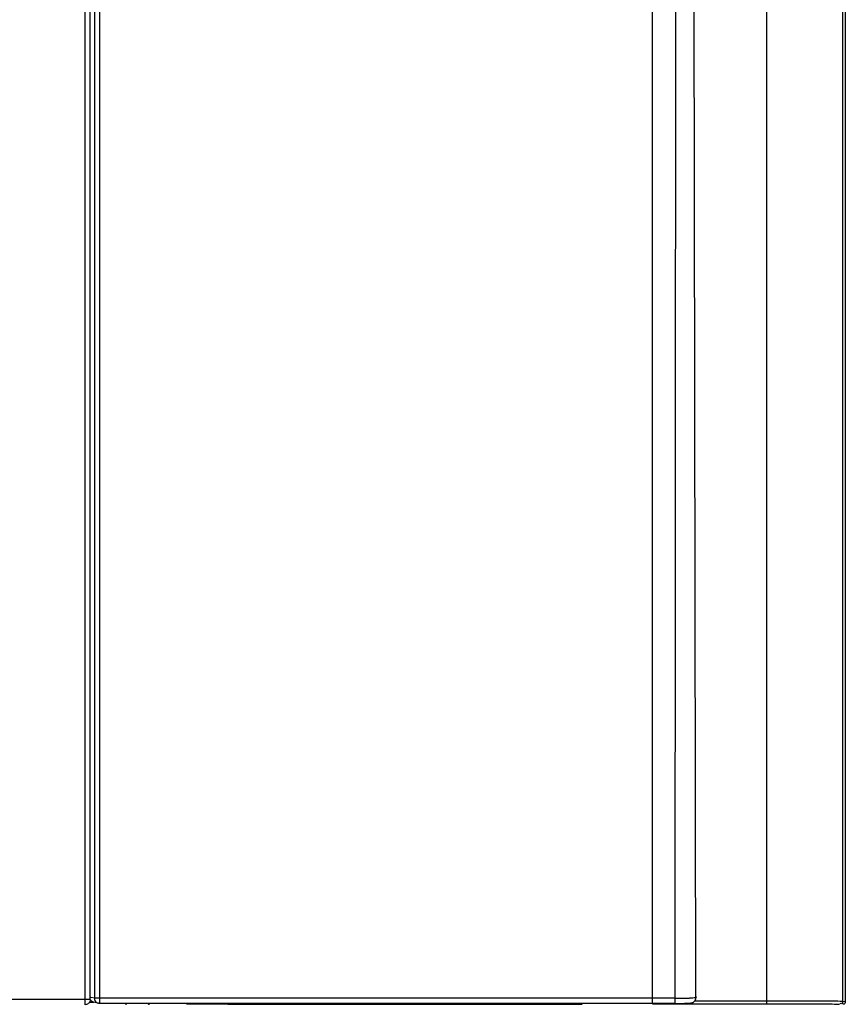
# Model space of a CAD drawing. Units: millimetres. Extents: x 0 to 594, y 0 to 420.
# Drawn here: x 241 to 257, y 259 to 278 of the extents above; entities that cross this region are included whole.
import ezdxf

# ---------------------------------------------------------------- set-up
doc = ezdxf.new("R2010")
doc.units = ezdxf.units.MM
doc.header["$LTSCALE"] = 32.67
doc.layers.get('0').update_dxf_attribs({"linetype": 'CONTINUOUS'})

msp = doc.modelspace()

# ---------------------------------------------------------------- linework, layer by layer
at = {"color": 7, "linetype": 'CONTINUOUS'}
for p, q in [((256.5834, 284.8337), (256.5834, 258.6713)), ((241.8965, 258.7095), (241.8965, 278.3097)), ((241.8835, 258.6606), (241.9042, 258.6602)), ((242.0565, 258.6359), (241.9618, 258.659)), ((252.832, 258.6333), (242.0802, 258.6331)), ((244.5752, 258.6195), (251.3471, 258.6195)), ((253.0339, 258.6333), (252.832, 258.6333)), ((252.832, 258.6274), (255.0508, 258.6274)), ((253.0644, 258.6333), (253.0339, 258.6333)), ((253.0644, 258.6333), (253.0339, 258.6333)), ((253.1552, 258.6333), (253.0644, 258.6333)), ((253.2722, 258.6333), (253.1552, 258.6333)), ((253.2722, 258.6333), (253.3158, 258.6334)), ((253.384, 258.634), (253.4047, 258.6344)), ((253.4047, 258.6344), (253.4431, 258.6351)), ((253.6648, 258.6962), (253.6673, 258.7013))]:
    msp.add_line(p, q, dxfattribs=at)
at = {"color": 9, "linetype": 'CONTINUOUS'}
for p, q in [((255.0508, 281.1789), (255.0508, 258.6274)), ((256.5308, 281.1789), (256.5308, 258.6761)), ((242.0797, 280.3607), (242.0802, 258.6331)), ((252.8315, 258.7332), (252.8315, 280.3326)), ((253.2722, 258.6333), (253.2904, 280.3326)), ((253.6768, 258.7439), (253.641, 280.3326)), ((241.7965, 258.6095), (241.7965, 278.2839)), ((241.9808, 278.2016), (241.9812, 258.733)), ((253.6805, 258.759), (253.6768, 258.7439)), ((241.8965, 258.7095), (237.9971, 258.7095)), ((241.9812, 258.733), (241.9067, 258.7512)), ((242.0802, 258.733), (241.9812, 258.733)), ((253.0339, 258.7333), (242.0802, 258.733)), ((242.5896, 258.6331), (242.5896, 258.6087)), ((252.832, 258.6333), (252.832, 258.7332)), ((253.2723, 258.7334), (253.0339, 258.7333)), ((253.6508, 258.6874), (255.0509, 258.6874)), ((255.0509, 258.6874), (255.1714, 258.6874)), ((256.5308, 258.6761), (256.5834, 258.6713))]:
    msp.add_line(p, q, dxfattribs=at)
at = {"color": 7, "linetype": 'CONTINUOUS'}
for points in [[(241.9042, 258.6602), (241.9226, 258.6598), (241.9307, 258.6596), (241.9382, 258.6593), (241.945, 258.659)], [(241.945, 258.659), (241.9509, 258.6588), (241.9562, 258.6585), (241.9607, 258.6583), (241.9642, 258.658), (241.9667, 258.6578)], [(253.3158, 258.6334), (253.3394, 258.6335), (253.3622, 258.6338), (253.384, 258.634)], [(253.4431, 258.6351), (253.4606, 258.6356), (253.477, 258.636), (253.4921, 258.6365), (253.506, 258.6371), (253.5188, 258.6376)], [(253.5188, 258.6376), (253.5304, 258.6382), (253.541, 258.6388), (253.5505, 258.6394), (253.5591, 258.6401), (253.5667, 258.6407), (253.5739, 258.6415), (253.5806, 258.6423), (253.587, 258.6432), (253.594, 258.6446), (253.6025, 258.6467), (253.6118, 258.6498), (253.6218, 258.6543), (253.6321, 258.6603), (253.6425, 258.6683), (253.6524, 258.6782), (253.6611, 258.69), (253.6648, 258.6962)], [(253.6673, 258.7013), (253.6726, 258.7139), (253.6754, 258.723), (253.6771, 258.7306), (253.6793, 258.7426)]]:
    msp.add_lwpolyline(points, dxfattribs=at)
at = {"color": 9, "linetype": 'CONTINUOUS'}
for centre, radius, start, end in [((242.0808, 258.7326), 0.0996, 179.77168, 189.5313), ((244.4949, 169.3408), 89.2788, 89.948446, 90.465777), ((253.2612, 273.394), 14.6606, 270.04351, 270.63432), ((253.3062, 269.4037), 10.67, 270.63015, 271.11008), ((253.3762, 265.7515), 7.0171, 271.11591, 271.4306)]:
    msp.add_arc(centre, radius, start, end, dxfattribs=at)
at = {"color": 7, "linetype": 'CONTINUOUS'}
for centre, radius, start, end in [((242.0799, 258.7314), 0.0984, 209.78072, 219.13093), ((251.3484, 270.9887), 12.3692, 269.99383, 270.24937), ((253.5749, 258.7443), 0.1019, 335.03308, 345.69511)]:
    msp.add_arc(centre, radius, start, end, dxfattribs=at)
for points in [[(241.8459, 258.6225), (241.831, 258.6141), (241.8135, 258.6095), (241.7965, 258.6095)], [(241.8826, 258.6586), (241.8739, 258.6438), (241.8608, 258.6309), (241.8459, 258.6225)], [(241.8965, 258.7095), (241.8965, 258.6919), (241.8915, 258.6738), (241.8826, 258.6586)], [(242.0565, 258.6359), (242.0362, 258.6409), (242.0168, 258.6532), (242.0036, 258.6693)]]:
    msp.add_open_spline(points, degree=3, dxfattribs=at)
at = {"color": 9, "linetype": 'CONTINUOUS'}
msp.add_open_spline([(241.9359, 258.6694), (241.9189, 258.6792), (241.9045, 258.6951), (241.8962, 258.7128)], degree=3, dxfattribs=at)
for points, knots in [([(241.9618, 258.6591), (241.9573, 258.6602), (241.9484, 258.663), (241.94, 258.6671), (241.9359, 258.6694)], [0, 0, 0, 0, 0.4999257, 1, 1, 1, 1]), ([(241.9945, 258.6826), (241.9916, 258.6877), (241.9866, 258.6986), (241.9836, 258.7102), (241.9826, 258.7161)], [0, 0, 0, 0, 0.4998435, 1, 1, 1, 1]), ([(243.0215, 258.6314), (243.0237, 258.6264), (243.031, 258.6139), (243.044, 258.6217), (243.0478, 258.6258)], [0, 0, 0, 0, 0.4926645, 1, 1, 1, 1]), ([(251.4022, 258.6196), (251.418, 258.6197), (251.4318, 258.6272), (251.467, 258.6147), (251.4671, 258.6206)], [0, 0, 0, 0, 0.72889, 1, 1, 1, 1]), ([(253.6768, 258.7439), (253.6749, 258.7413), (253.6607, 258.743), (253.6224, 258.7359), (253.5817, 258.7373), (253.5514, 258.7365)], [0, 0, 0, 0, 0.0782211, 0.2778817, 1, 1, 1, 1]), ([(253.6737, 258.7191), (253.6747, 258.7232), (253.6763, 258.7314), (253.6768, 258.7398), (253.6768, 258.7439)], [0, 0, 0, 0, 0.5016885, 1, 1, 1, 1]), ([(255.0508, 258.6274), (255.3952, 258.6274), (255.8681, 258.6203), (256.3425, 258.6278), (256.471, 258.6161)], [0, 0, 0, 0, 0.7274323, 1, 1, 1, 1]), ([(255.1714, 258.6874), (255.5035, 258.6873), (255.9561, 258.6804), (256.4102, 258.6871), (256.5308, 258.6761)], [0, 0, 0, 0, 0.7329001, 1, 1, 1, 1]), ([(256.5308, 258.6761), (256.5308, 258.6618), (256.5296, 258.6302), (256.4925, 258.6242), (256.4831, 258.6316)], [0, 0, 0, 0, 0.5440638, 1, 1, 1, 1])]:
    msp.add_open_spline(points, degree=3, knots=knots, dxfattribs=at)
at = {"color": 7, "linetype": 'CONTINUOUS'}
for points, knots in [([(242.0802, 258.6331), (242.0763, 258.633), (242.0683, 258.6335), (242.0604, 258.6349), (242.0565, 258.6359)], [0, 0, 0, 0, 0.4983786, 1, 1, 1, 1]), ([(256.5834, 258.6713), (256.5834, 258.6574), (256.5805, 258.6364), (256.5574, 258.6163), (256.5431, 258.6239), (256.5374, 258.6286)], [0, 0, 0, 0, 0.5128741, 0.7282965, 1, 1, 1, 1])]:
    msp.add_open_spline(points, degree=3, knots=knots, dxfattribs=at)

doc.saveas('drawing.dxf')
